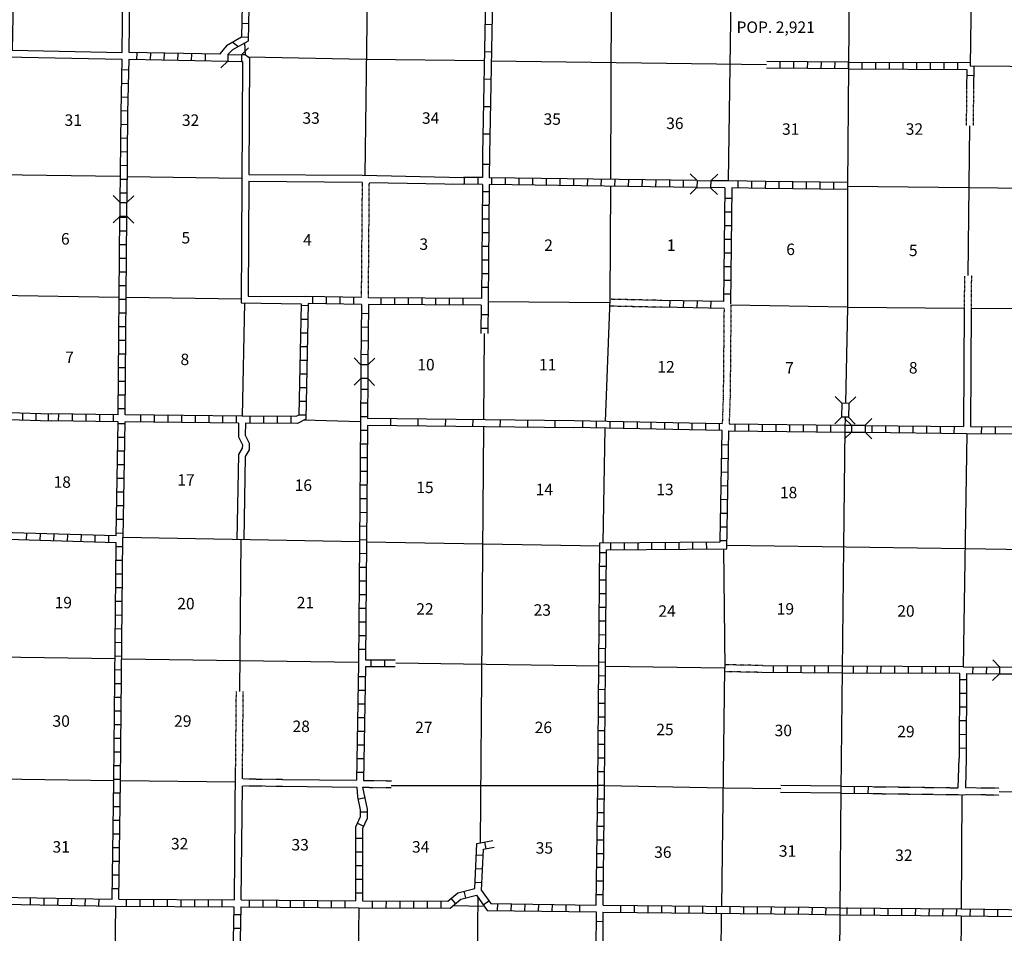
# Model space of a CAD drawing. Extents: x 1231824 to 1614361, y 15602718 to 15977656.
# Drawn here: x 1372993 to 1415921, y 15712987 to 15752832 of the extents above; entities that cross this region are included whole.
import ezdxf

# ---------------------------------------------------------------- set-up
doc = ezdxf.new("R2010")
doc.units = 0
doc.header["$MEASUREMENT"] = 0
doc.linetypes.add('DGN_STYLE_3', pattern=[0.0011, 0, -0.0011])
for name, color, linetype in [('L10', 7, 'CONTINUOUS'), ('L11', 7, 'CONTINUOUS'), ('L13', 7, 'CONTINUOUS'), ('L14', 7, 'CONTINUOUS'), ('L16', 7, 'CONTINUOUS'), ('L18', 7, 'CONTINUOUS'), ('L4', 7, 'CONTINUOUS'), ('L8', 7, 'CONTINUOUS'), ('L9', 7, 'CONTINUOUS')]:
    doc.layers.add(name, color=color, linetype=linetype)
doc.styles.add('STYLE-FONT002', font='font002.shx')

# ---------------------------------------------------------------- blocks, each defined once
blk = doc.blocks.new('CMBR_1')
at = {"layer": 'L18', "color": 7, "linetype": 'CONTINUOUS'}
for p, q in [((0, 298), (-298, 597)), ((597, 298), (895, 597)), ((0, 0), (-298, -298)), ((0, 298), (0, 0)), ((0, 298), (597, 298)), ((0, 0), (597, 0)), ((597, 298), (597, 0)), ((597, 0), (895, -298))]:
    blk.add_line(p, q, dxfattribs=at)
blk = doc.blocks.new('CMBR_6')
at = {"layer": 'L18', "color": 7, "linetype": 'CONTINUOUS'}
for p, q in [((0, 298), (-298, 597)), ((597, 298), (895, 597)), ((0, 0), (-298, -298)), ((0, 298), (0, 0)), ((0, 298), (597, 298)), ((0, 0), (597, 0)), ((597, 298), (597, 0)), ((597, 0), (895, -298))]:
    blk.add_line(p, q, dxfattribs=at)
blk = doc.blocks.new('CMBR_3')
at = {"layer": 'L18', "color": 7, "linetype": 'CONTINUOUS'}
for p, q in [((0, 298), (-298, 597)), ((597, 298), (895, 597)), ((0, 0), (-298, -298)), ((0, 298), (0, 0)), ((0, 298), (597, 298)), ((0, 0), (597, 0)), ((597, 298), (597, 0)), ((597, 0), (895, -298))]:
    blk.add_line(p, q, dxfattribs=at)
blk = doc.blocks.new('CMBR_7')
at = {"layer": 'L18', "color": 7, "linetype": 'CONTINUOUS'}
for p, q in [((0, 298), (-298, 597)), ((597, 298), (895, 597)), ((0, 0), (-298, -298)), ((0, 298), (0, 0)), ((0, 298), (597, 298)), ((0, 0), (597, 0)), ((597, 298), (597, 0)), ((597, 0), (895, -298))]:
    blk.add_line(p, q, dxfattribs=at)
blk = doc.blocks.new('CMBR_4')
at = {"layer": 'L18', "color": 7, "linetype": 'CONTINUOUS'}
for p, q in [((0, 298), (-298, 597)), ((597, 298), (895, 597)), ((0, 0), (-298, -298)), ((0, 298), (0, 0)), ((0, 298), (597, 298)), ((0, 0), (597, 0)), ((597, 298), (597, 0)), ((597, 0), (895, -298))]:
    blk.add_line(p, q, dxfattribs=at)

msp = doc.modelspace()

# ---------------------------------------------------------------- linework, layer by layer
at = {"layer": 'L10', "color": 30, "linetype": 'CONTINUOUS'}
for p, q in [((1382827, 15751301), (1382670, 15751304)), ((1383014, 15751149), (1382827, 15751301)), ((1382713, 15751003), (1382668, 15751004)), ((1382979, 15745782), (1387937, 15745744)), ((1382981, 15746082), (1387939, 15746044)), ((1414170, 15740257), (1414144, 15735091)), ((1414470, 15740255), (1414444, 15735089)), ((1413916, 15719334), (1413954, 15720621)), ((1414254, 15720619), (1414223, 15719330)), ((1382703, 15719724), (1382708, 15720180)), ((1384454, 15719702), (1387679, 15719660)), ((1382652, 15714442), (1382700, 15719424)), ((1384450, 15719402), (1387687, 15719360))]:
    msp.add_line(p, q, dxfattribs=at)
at = {"layer": 'L10', "color": 30, "linetype": 'CONTINUOUS', "flags": 128}
for points in [[(1372772, 15756607), (1372666, 15751500), (1377459, 15751404), (1377524, 15756527), (1377558, 15761812)], [(1377759, 15751398), (1377824, 15756524), (1377858, 15761801)], [(1372469, 15756463), (1372360, 15751206), (1377453, 15751104)], [(1382713, 15751003), (1382645, 15740486), (1385267, 15740440)], [(1383014, 15751149), (1382981, 15746082)], [(1382979, 15745782), (1382947, 15740781), (1385470, 15740753)], [(1387939, 15746044), (1392347, 15745954)], [(1388237, 15745735), (1392343, 15745654)], [(1382536, 15735236), (1382529, 15734642), (1382700, 15734290), (1382698, 15734150), (1382529, 15733869), (1382460, 15730154)], [(1382836, 15735234), (1382830, 15734710), (1383001, 15734358), (1382998, 15734065), (1382827, 15733783), (1382760, 15730149)], [(1382352, 15714444), (1382408, 15720186)], [(1408797, 15719100), (1406170, 15719133)], [(1408800, 15719400), (1406173, 15719433)]]:
    msp.add_lwpolyline(points, dxfattribs=at)
at = {"layer": 'L11', "color": 31, "linetype": 'DGN_STYLE_3'}
for p, q in [((1414278, 15749823), (1414259, 15748204)), ((1414578, 15749818), (1414559, 15748202)), ((1414185, 15741647), (1414170, 15740257)), ((1414486, 15741675), (1414470, 15740255)), ((1400989, 15740588), (1398721, 15740638)), ((1400982, 15740288), (1398710, 15740338)), ((1382708, 15720180), (1382740, 15723537)), ((1382703, 15719724), (1384454, 15719702)), ((1387979, 15719657), (1389199, 15719641)), ((1382700, 15719424), (1384450, 15719402)), ((1387940, 15719357), (1389194, 15719341)), ((1415694, 15719312), (1414223, 15719330)), ((1415690, 15719012), (1414213, 15719030))]:
    msp.add_line(p, q, dxfattribs=at)
at = {"layer": 'L11', "color": 31, "linetype": 'DGN_STYLE_3', "flags": 128}
for points in [[(1387897, 15740710), (1387937, 15745744)], [(1388197, 15740707), (1388237, 15745735)], [(1403701, 15740241), (1403666, 15736426), (1403623, 15735209)], [(1404002, 15740346), (1403966, 15736419), (1403923, 15735204)], [(1405373, 15724664), (1403737, 15724699)], [(1405370, 15724364), (1403721, 15724397)], [(1382408, 15720186), (1382440, 15723540)], [(1410144, 15719083), (1414213, 15719030)], [(1410154, 15719383), (1413916, 15719334)]]:
    msp.add_lwpolyline(points, dxfattribs=at)
at = {"layer": 'L13', "color": 7, "linetype": 'CONTINUOUS'}
for p, q in [((1388179, 15756233), (1388040, 15746041)), ((1398799, 15756165), (1398747, 15745867)), ((1404023, 15756086), (1403888, 15745797)), ((1382800, 15751811), (1382818, 15751301)), ((1405559, 15750863), (1393550, 15751026)), ((1414409, 15748203), (1414336, 15741677)), ((1351946, 15746364), (1377373, 15746003)), ((1377673, 15745998), (1382680, 15745927)), ((1398746, 15745567), (1398721, 15740638)), ((1409088, 15745574), (1414379, 15745510)), ((1414379, 15745510), (1419489, 15745448)), ((1377330, 15740719), (1367418, 15740875)), ((1382646, 15740636), (1377630, 15740715)), ((1398720, 15740488), (1393420, 15740525)), ((1398721, 15740638), (1398524, 15735315)), ((1382793, 15740483), (1382690, 15735534)), ((1409086, 15740299), (1403978, 15740387)), ((1409086, 15740299), (1414170, 15740257)), ((1414470, 15740255), (1419453, 15740222)), ((1393247, 15739141), (1393216, 15735379)), ((1387853, 15735296), (1385387, 15735365)), ((1393213, 15735079), (1393064, 15716928)), ((1414290, 15734789), (1414127, 15724615)), ((1387811, 15730058), (1377496, 15730244)), ((1382629, 15730151), (1382581, 15723539)), ((1398284, 15729868), (1388111, 15730052)), ((1414210, 15729758), (1403827, 15729905)), ((1403678, 15729757), (1403739, 15724547)), ((1421859, 15729633), (1414201, 15729757)), ((1377145, 15724953), (1324593, 15725755)), ((1387756, 15724791), (1377445, 15724949)), ((1398238, 15724631), (1389394, 15724766)), ((1403739, 15724547), (1398538, 15724627)), ((1403723, 15724548), (1403584, 15714161)), ((1382402, 15719578), (1377394, 15719634)), ((1398192, 15719424), (1389195, 15719424)), ((1403700, 15719314), (1398492, 15719421)), ((1424505, 15719056), (1415692, 15719163)), ((1414064, 15719032), (1414039, 15714049)), ((1392970, 15714561), (1392891, 15708892)), ((1377166, 15714178), (1377017, 15698665)), ((1387782, 15714100), (1387640, 15703859)), ((1391900, 15714204), (1393247, 15714165)), ((1403580, 15713861), (1403444, 15703675)), ((1414038, 15713749), (1413986, 15703503))]:
    msp.add_line(p, q, dxfattribs=at)
at = {"layer": 'L13', "color": 7, "linetype": 'CONTINUOUS', "flags": 128}
for points in [[(1393250, 15751030), (1388080, 15751100), (1382963, 15751190)], [(1398436, 15730015), (1398516, 15735015)], [(1377094, 15719638), (1364037, 15719833)], [(1406171, 15719283), (1403700, 15719314)]]:
    msp.add_lwpolyline(points, dxfattribs=at)
at = {"layer": 'L18', "color": 7, "linetype": 'CONTINUOUS'}
for p, q in [((1382074, 15751318), (1382068, 15751020)), ((1382074, 15751318), (1382670, 15751306)), ((1382670, 15751306), (1382665, 15751008)), ((1382670, 15751306), (1382975, 15751599)), ((1382068, 15751020), (1381764, 15750728)), ((1382068, 15751020), (1382665, 15751008)), ((1382665, 15751008), (1382713, 15750958))]:
    msp.add_line(p, q, dxfattribs=at)
at = {"layer": 'L4', "color": 2, "linetype": 'CONTINUOUS', "flags": 128}
for points in [[(1414499, 15756105), (1414439, 15750814), (1419672, 15750780)], [(1409152, 15754267), (1409122, 15750832)], [(1409122, 15750832), (1409088, 15745574), (1409086, 15740299), (1408993, 15736099)], [(1408980, 15735502), (1408968, 15734999), (1408910, 15729833), (1408849, 15724483), (1408799, 15719250), (1408755, 15713950), (1408702, 15707688), (1408661, 15703421)]]:
    msp.add_lwpolyline(points, dxfattribs=at)
at = {"layer": 'L8', "color": 1, "linetype": 'CONTINUOUS'}
for p, q in [((1382665, 15752678), (1382963, 15752671)), ((1382290, 15751854), (1382517, 15751656)), ((1382652, 15752081), (1382950, 15752075)), ((1381697, 15751323), (1377759, 15751398)), ((1378095, 15751391), (1378089, 15751092)), ((1378692, 15751379), (1378686, 15751081)), ((1379288, 15751368), (1379282, 15751070)), ((1379885, 15751356), (1379879, 15751058)), ((1380481, 15751345), (1380475, 15751047)), ((1381078, 15751334), (1381072, 15751035)), ((1382062, 15751015), (1377753, 15751098)), ((1406141, 15751006), (1406138, 15750708)), ((1406737, 15751001), (1406735, 15750703)), ((1407334, 15750996), (1407331, 15750698)), ((1407930, 15750991), (1407928, 15750693)), ((1408527, 15750986), (1408524, 15750688)), ((1409122, 15750683), (1409123, 15750981)), ((1409718, 15750681), (1409719, 15750979)), ((1410315, 15750679), (1410316, 15750977)), ((1410912, 15750677), (1410913, 15750975)), ((1411508, 15750675), (1411509, 15750973)), ((1412105, 15750673), (1412106, 15750971)), ((1412701, 15750671), (1412702, 15750969)), ((1413298, 15750669), (1413299, 15750967)), ((1413895, 15750667), (1413896, 15750965)), ((1377443, 15750658), (1377741, 15750651)), ((1409122, 15750682), (1414287, 15750665)), ((1414287, 15750665), (1414278, 15749823)), ((1414589, 15750812), (1414578, 15749818)), ((1377428, 15750062), (1377726, 15750054)), ((1414583, 15750389), (1414285, 15750393)), ((1377413, 15749465), (1377712, 15749458)), ((1377399, 15748869), (1377697, 15748861)), ((1377392, 15748270), (1377691, 15748267)), ((1377388, 15747673), (1377686, 15747671)), ((1377383, 15747076), (1377681, 15747074)), ((1393176, 15746961), (1393167, 15745943)), ((1393173, 15746537), (1393472, 15746535)), ((1393476, 15746955), (1393467, 15745939)), ((1377378, 15746480), (1377676, 15746477)), ((1377373, 15745883), (1377671, 15745881)), ((1393167, 15745943), (1392347, 15745954)), ((1392383, 15745654), (1392387, 15745953)), ((1392980, 15745646), (1392984, 15745945)), ((1393576, 15745638), (1393580, 15745936)), ((1394173, 15745630), (1394177, 15745928)), ((1394769, 15745622), (1394773, 15745920)), ((1395366, 15745614), (1395370, 15745912)), ((1395962, 15745606), (1395966, 15745904)), ((1396559, 15745598), (1396563, 15745896)), ((1397155, 15745590), (1397159, 15745888)), ((1397752, 15745582), (1397756, 15745880)), ((1398348, 15745573), (1398352, 15745872)), ((1398945, 15745565), (1398949, 15745864)), ((1399541, 15745557), (1399545, 15745855)), ((1400138, 15745549), (1400142, 15745847)), ((1400734, 15745541), (1400738, 15745839)), ((1401331, 15745533), (1401335, 15745831)), ((1401927, 15745525), (1401931, 15745823)), ((1404313, 15745492), (1404318, 15745790)), ((1404913, 15745484), (1404918, 15745782)), ((1405513, 15745475), (1405518, 15745773)), ((1406103, 15745467), (1406107, 15745765)), ((1406700, 15745458), (1406704, 15745757)), ((1407296, 15745450), (1407300, 15745748)), ((1407893, 15745442), (1407897, 15745740)), ((1408489, 15745433), (1408493, 15745732)), ((1377368, 15745287), (1377667, 15745284)), ((1393165, 15745643), (1392343, 15745654)), ((1393165, 15745643), (1393122, 15740677)), ((1393163, 15745344), (1393461, 15745341)), ((1402502, 15745516), (1393465, 15745639)), ((1403735, 15745499), (1403120, 15745508)), ((1404035, 15745495), (1403978, 15740443)), ((1405504, 15745475), (1404035, 15745495)), ((1409086, 15745424), (1405504, 15745475)), ((1403731, 15745052), (1404029, 15745049)), ((1393158, 15744747), (1393456, 15744745)), ((1403724, 15744456), (1404022, 15744453)), ((1377289, 15735600), (1377359, 15744264)), ((1377360, 15744223), (1377658, 15744221)), ((1377589, 15735596), (1377659, 15744263)), ((1393153, 15744151), (1393451, 15744148)), ((1377355, 15743627), (1377653, 15743624)), ((1393148, 15743554), (1393446, 15743552)), ((1403717, 15743859), (1404016, 15743856)), ((1403711, 15743263), (1404009, 15743259)), ((1377350, 15743030), (1377648, 15743028)), ((1393142, 15742958), (1393441, 15742955)), ((1377345, 15742434), (1377643, 15742431)), ((1393137, 15742361), (1393436, 15742358)), ((1403704, 15742666), (1404002, 15742663)), ((1377340, 15741837), (1377639, 15741835)), ((1403697, 15742070), (1403996, 15742066)), ((1393132, 15741764), (1393430, 15741762)), ((1403691, 15741473), (1403989, 15741470)), ((1377336, 15741240), (1377634, 15741238)), ((1393127, 15741168), (1393425, 15741165)), ((1377331, 15740644), (1377629, 15740641)), ((1385768, 15740449), (1385773, 15740747)), ((1386364, 15740438), (1386369, 15740736)), ((1386961, 15740428), (1386966, 15740726)), ((1387557, 15740417), (1387562, 15740716)), ((1393122, 15740677), (1388197, 15740707)), ((1388752, 15740404), (1388754, 15740703)), ((1389348, 15740401), (1389350, 15740699)), ((1389945, 15740397), (1389947, 15740695)), ((1390542, 15740394), (1390543, 15740692)), ((1391138, 15740390), (1391140, 15740688)), ((1391735, 15740386), (1391736, 15740685)), ((1392331, 15740383), (1392333, 15740681)), ((1401333, 15740581), (1401328, 15740283)), ((1401930, 15740571), (1401924, 15740273)), ((1402526, 15740561), (1402521, 15740262)), ((1403123, 15740550), (1403117, 15740252)), ((1403684, 15740876), (1403982, 15740873)), ((1385565, 15740354), (1385267, 15740360)), ((1388194, 15740407), (1388173, 15737775)), ((1393118, 15740377), (1388194, 15740407)), ((1393118, 15740377), (1393097, 15739144)), ((1403701, 15740241), (1400984, 15740288)), ((1377326, 15740047), (1377624, 15740045)), ((1385552, 15739757), (1385254, 15739763)), ((1387892, 15740028), (1388190, 15740025)), ((1393112, 15739976), (1393410, 15739971)), ((1377321, 15739451), (1377619, 15739448)), ((1387887, 15739431), (1388186, 15739429)), ((1393101, 15739379), (1393400, 15739374)), ((1377316, 15738854), (1377615, 15738852)), ((1385540, 15739161), (1385242, 15739167)), ((1387883, 15738835), (1388181, 15738832)), ((1385527, 15738564), (1385229, 15738570)), ((1377311, 15738258), (1377610, 15738255)), ((1385515, 15737968), (1385217, 15737974)), ((1387878, 15738238), (1388176, 15738236)), ((1377307, 15737661), (1377605, 15737658)), ((1385502, 15737371), (1385204, 15737377)), ((1388168, 15737180), (1388154, 15735439)), ((1377302, 15737064), (1377600, 15737062)), ((1385490, 15736775), (1385191, 15736781)), ((1387865, 15736718), (1388164, 15736715)), ((1377297, 15736468), (1377595, 15736465)), ((1377292, 15735871), (1377590, 15735869)), ((1385477, 15736178), (1385179, 15736184)), ((1387861, 15736121), (1388159, 15736119)), ((1372516, 15735397), (1374361, 15735336)), ((1372545, 15735697), (1374365, 15735636)), ((1373129, 15735389), (1373133, 15735687)), ((1373708, 15735363), (1373712, 15735661)), ((1374246, 15735324), (1374251, 15735623)), ((1377289, 15735600), (1374365, 15735636)), ((1374691, 15735333), (1374695, 15735631)), ((1375288, 15735325), (1375292, 15735624)), ((1375885, 15735318), (1375888, 15735616)), ((1376481, 15735311), (1376485, 15735609)), ((1377078, 15735304), (1377081, 15735602)), ((1378271, 15735289), (1378274, 15735587)), ((1378867, 15735282), (1378871, 15735580)), ((1379464, 15735274), (1379467, 15735573)), ((1380060, 15735267), (1380064, 15735565)), ((1380657, 15735260), (1380660, 15735558)), ((1381253, 15735253), (1381257, 15735551)), ((1381850, 15735245), (1381854, 15735544)), ((1382446, 15735238), (1382450, 15735536)), ((1383044, 15735234), (1383045, 15735532)), ((1383641, 15735231), (1383642, 15735529)), ((1384237, 15735228), (1384239, 15735527)), ((1384834, 15735226), (1384835, 15735524)), ((1385465, 15735582), (1385166, 15735588)), ((1387856, 15735525), (1388154, 15735522)), ((1377285, 15735300), (1374361, 15735336)), ((1377198, 15730323), (1377285, 15735300)), ((1377583, 15735208), (1377285, 15735213)), ((1377497, 15730244), (1377585, 15735296)), ((1382536, 15735236), (1377585, 15735296)), ((1388152, 15735139), (1388070, 15724916)), ((1403615, 15734909), (1397157, 15735043)), ((1403623, 15735209), (1397160, 15735343)), ((1397530, 15735335), (1397524, 15735036)), ((1398127, 15735322), (1398120, 15735024)), ((1398723, 15735310), (1398717, 15735012)), ((1399320, 15735298), (1399313, 15734999)), ((1399916, 15735285), (1399910, 15734987)), ((1400513, 15735273), (1400506, 15734975)), ((1401109, 15735260), (1401103, 15734962)), ((1401705, 15735248), (1401699, 15734950)), ((1402302, 15735236), (1402296, 15734937)), ((1402898, 15735223), (1402892, 15734925)), ((1403495, 15735211), (1403489, 15734913)), ((1403923, 15735204), (1408970, 15735149)), ((1404185, 15734902), (1404189, 15735201)), ((1404782, 15734896), (1404785, 15735194)), ((1405378, 15734889), (1405382, 15735188)), ((1405975, 15734883), (1405978, 15735181)), ((1406571, 15734876), (1406575, 15735175)), ((1407168, 15734870), (1407171, 15735168)), ((1407765, 15734863), (1407768, 15735162)), ((1408361, 15734857), (1408364, 15735155)), ((1408970, 15735149), (1409264, 15735146)), ((1409853, 15735139), (1414144, 15735091)), ((1410160, 15734837), (1410163, 15735135)), ((1410756, 15734830), (1410760, 15735128)), ((1411353, 15734823), (1411356, 15735122)), ((1411949, 15734817), (1411953, 15735115)), ((1412546, 15734810), (1412549, 15735108)), ((1413143, 15734803), (1413146, 15735101)), ((1413739, 15734796), (1413742, 15735095)), ((1414444, 15735089), (1418711, 15735075)), ((1414933, 15734788), (1414934, 15735086)), ((1415530, 15734786), (1415531, 15735084)), ((1377572, 15734608), (1377274, 15734614)), ((1387851, 15734928), (1388149, 15734926)), ((1403530, 15730109), (1403615, 15734909)), ((1403915, 15734905), (1408967, 15734849)), ((1387846, 15734331), (1388145, 15734329)), ((1403903, 15734280), (1403605, 15734285)), ((1377562, 15734012), (1377264, 15734017)), ((1387841, 15733735), (1388140, 15733732)), ((1403893, 15733683), (1403594, 15733688)), ((1377551, 15733415), (1377253, 15733420)), ((1377541, 15732819), (1377243, 15732824)), ((1387837, 15733138), (1388135, 15733136)), ((1403882, 15733086), (1403584, 15733092)), ((1387832, 15732542), (1388130, 15732539)), ((1403872, 15732490), (1403573, 15732495)), ((1377530, 15732222), (1377232, 15732227)), ((1387827, 15731945), (1388125, 15731943)), ((1377520, 15731626), (1377222, 15731631)), ((1403861, 15731893), (1403563, 15731899)), ((1387822, 15731348), (1388121, 15731346)), ((1403850, 15731297), (1403552, 15731302)), ((1377510, 15731029), (1377211, 15731034)), ((1387817, 15730752), (1388116, 15730749)), ((1403840, 15730700), (1403542, 15730706)), ((1377198, 15730323), (1372177, 15730474)), ((1373289, 15730440), (1373280, 15730142)), ((1373885, 15730422), (1373876, 15730124)), ((1374482, 15730404), (1374473, 15730106)), ((1375078, 15730386), (1375069, 15730088)), ((1375674, 15730368), (1375665, 15730070)), ((1376271, 15730350), (1376262, 15730052)), ((1376867, 15730332), (1376858, 15730034)), ((1377499, 15730429), (1377201, 15730434)), ((1377194, 15730023), (1372465, 15730166)), ((1377094, 15719638), (1377194, 15730023)), ((1377491, 15729841), (1377193, 15729844)), ((1387813, 15730155), (1388111, 15730153)), ((1398768, 15729718), (1398766, 15730017)), ((1399365, 15729723), (1399363, 15730021)), ((1399961, 15729728), (1399959, 15730026)), ((1400558, 15729733), (1400556, 15730031)), ((1401155, 15729737), (1401152, 15730036)), ((1401751, 15729742), (1401749, 15730040)), ((1402348, 15729747), (1402345, 15730045)), ((1402944, 15729752), (1402942, 15730050)), ((1403829, 15730104), (1403531, 15730109)), ((1387808, 15729559), (1388106, 15729556)), ((1398581, 15729576), (1398283, 15729579)), ((1377485, 15729241), (1377187, 15729244)), ((1387803, 15728962), (1388101, 15728960)), ((1398576, 15728979), (1398277, 15728982)), ((1377480, 15728644), (1377181, 15728647)), ((1387798, 15728365), (1388097, 15728363)), ((1398570, 15728383), (1398272, 15728385)), ((1377474, 15728047), (1377176, 15728050)), ((1387793, 15727769), (1388092, 15727766)), ((1398565, 15727786), (1398267, 15727789)), ((1377468, 15727451), (1377170, 15727454)), ((1377463, 15726854), (1377164, 15726857)), ((1387789, 15727172), (1388087, 15727170)), ((1398560, 15727190), (1398262, 15727192)), ((1387784, 15726576), (1388082, 15726573)), ((1398555, 15726593), (1398256, 15726596)), ((1377457, 15726258), (1377158, 15726261)), ((1387779, 15725979), (1388077, 15725977)), ((1398549, 15725996), (1398251, 15725999)), ((1377451, 15725661), (1377153, 15725664)), ((1387774, 15725382), (1388073, 15725380)), ((1398544, 15725400), (1398246, 15725402)), ((1377445, 15725065), (1377147, 15725067)), ((1388070, 15724916), (1389368, 15724917)), ((1388307, 15724916), (1388307, 15724617)), ((1388903, 15724916), (1388903, 15724617)), ((1398539, 15724803), (1398241, 15724806)), ((1405862, 15724353), (1405864, 15724651)), ((1406462, 15724349), (1406464, 15724647)), ((1407062, 15724345), (1407064, 15724643)), ((1377440, 15724468), (1377141, 15724471)), ((1388066, 15724616), (1387979, 15719657)), ((1388066, 15724616), (1389369, 15724617)), ((1407655, 15724341), (1407657, 15724640)), ((1408255, 15724338), (1408257, 15724636)), ((1413974, 15724316), (1408849, 15724333)), ((1409351, 15724332), (1409352, 15724631)), ((1409948, 15724330), (1409949, 15724629)), ((1410544, 15724328), (1410545, 15724627)), ((1411141, 15724326), (1411142, 15724625)), ((1411738, 15724324), (1411739, 15724623)), ((1412334, 15724322), (1412335, 15724621)), ((1412931, 15724320), (1412932, 15724619)), ((1413527, 15724318), (1413528, 15724616)), ((1413974, 15724316), (1413954, 15720621)), ((1414125, 15724615), (1415715, 15724600)), ((1414274, 15724314), (1414254, 15720619)), ((1414274, 15724314), (1415715, 15724300)), ((1414543, 15724610), (1414540, 15724312)), ((1415139, 15724605), (1415136, 15724306)), ((1377434, 15723871), (1377136, 15723874)), ((1387759, 15724191), (1388057, 15724185)), ((1398534, 15724207), (1398235, 15724209)), ((1414271, 15724037), (1413973, 15724038)), ((1387749, 15723594), (1388047, 15723589)), ((1398528, 15723610), (1398230, 15723613)), ((1414268, 15723440), (1413970, 15723442)), ((1377428, 15723275), (1377130, 15723278)), ((1387738, 15722998), (1388036, 15722992)), ((1398523, 15723013), (1398225, 15723016)), ((1377422, 15722678), (1377124, 15722681)), ((1414265, 15722844), (1413966, 15722845)), ((1377417, 15722082), (1377118, 15722084)), ((1387728, 15722401), (1388026, 15722396)), ((1398518, 15722417), (1398220, 15722419)), ((1414261, 15722247), (1413963, 15722249)), ((1387717, 15721805), (1388016, 15721799)), ((1398513, 15721820), (1398214, 15721823)), ((1414258, 15721650), (1413960, 15721652)), ((1377411, 15721485), (1377113, 15721488)), ((1387707, 15721208), (1388005, 15721203)), ((1398507, 15721224), (1398209, 15721226)), ((1377405, 15720888), (1377107, 15720891)), ((1414255, 15721054), (1413957, 15721055)), ((1387696, 15720612), (1387995, 15720606)), ((1398502, 15720627), (1398204, 15720630)), ((1377399, 15720292), (1377101, 15720295)), ((1387686, 15720015), (1387984, 15720010)), ((1398497, 15720030), (1398198, 15720033)), ((1377020, 15714480), (1377094, 15719638)), ((1377394, 15719698), (1377096, 15719702)), ((1377385, 15719098), (1377087, 15719102)), ((1398492, 15719434), (1398193, 15719436)), ((1409390, 15719093), (1409394, 15719392)), ((1409990, 15719086), (1409994, 15719384)), ((1387742, 15718843), (1388034, 15718904)), ((1398484, 15718837), (1398186, 15718840)), ((1377377, 15718501), (1377078, 15718506)), ((1387841, 15718285), (1388139, 15718289)), ((1398476, 15718240), (1398178, 15718244)), ((1377368, 15717905), (1377070, 15717909)), ((1387715, 15717784), (1387987, 15717659)), ((1398469, 15717644), (1398170, 15717647)), ((1377360, 15717308), (1377061, 15717313)), ((1387638, 15717139), (1387937, 15717138)), ((1393257, 15716966), (1393316, 15716674)), ((1398461, 15717047), (1398163, 15717051)), ((1377351, 15716712), (1377053, 15716716)), ((1387637, 15716542), (1387936, 15716542)), ((1377342, 15716115), (1377044, 15716119)), ((1392897, 15716413), (1393195, 15716400)), ((1398453, 15716450), (1398155, 15716454)), ((1387637, 15715946), (1387935, 15715945)), ((1392870, 15715817), (1393168, 15715804)), ((1398446, 15715854), (1398148, 15715858)), ((1377334, 15715519), (1377036, 15715523)), ((1387636, 15715349), (1387934, 15715349)), ((1392843, 15715221), (1393141, 15715208)), ((1398438, 15715257), (1398140, 15715261)), ((1377325, 15714922), (1377027, 15714926)), ((1392448, 15714534), (1392377, 15714824)), ((1373464, 15714241), (1373470, 15714539)), ((1374061, 15714231), (1374066, 15714529)), ((1374658, 15714221), (1374663, 15714519)), ((1375254, 15714211), (1375259, 15714509)), ((1375851, 15714201), (1375856, 15714499)), ((1376447, 15714191), (1376452, 15714489)), ((1377320, 15714477), (1382352, 15714444)), ((1377642, 15714175), (1377644, 15714474)), ((1378238, 15714172), (1378240, 15714470)), ((1378835, 15714168), (1378837, 15714466)), ((1379431, 15714164), (1379433, 15714462)), ((1380028, 15714160), (1380030, 15714458)), ((1380625, 15714156), (1380626, 15714454)), ((1381221, 15714152), (1381223, 15714450)), ((1381818, 15714148), (1381820, 15714446)), ((1382652, 15714442), (1387634, 15714402)), ((1383011, 15714140), (1383013, 15714438)), ((1383607, 15714135), (1383610, 15714433)), ((1384204, 15714130), (1384206, 15714428)), ((1384800, 15714125), (1384803, 15714423)), ((1385397, 15714120), (1385399, 15714419)), ((1385993, 15714116), (1385996, 15714414)), ((1386590, 15714111), (1386592, 15714409)), ((1387187, 15714106), (1387189, 15714404)), ((1387635, 15714752), (1387934, 15714752)), ((1388381, 15714100), (1388381, 15714398)), ((1388977, 15714098), (1388978, 15714396)), ((1389574, 15714096), (1389575, 15714395)), ((1390170, 15714095), (1390171, 15714393)), ((1390767, 15714093), (1390768, 15714391)), ((1391364, 15714091), (1391364, 15714390)), ((1391998, 15714286), (1391807, 15714515)), ((1393204, 15714227), (1393449, 15714398)), ((1398431, 15714661), (1398132, 15714664)), ((1382327, 15714144), (1382141, 15703784)), ((1382627, 15714142), (1382441, 15703779)), ((1393829, 15713982), (1393834, 15714280)), ((1394426, 15713973), (1394430, 15714272)), ((1395022, 15713965), (1395027, 15714263)), ((1395619, 15713956), (1395623, 15714254)), ((1396215, 15713947), (1396220, 15714245)), ((1396812, 15713938), (1396816, 15714237)), ((1397408, 15713930), (1397413, 15714228)), ((1398123, 15713918), (1398112, 15712273)), ((1398423, 15713914), (1398412, 15712271)), ((1399199, 15713907), (1399202, 15714206)), ((1399795, 15713901), (1399798, 15714199)), ((1400392, 15713895), (1400395, 15714193)), ((1400988, 15713889), (1400991, 15714187)), ((1401585, 15713883), (1401588, 15714181)), ((1402182, 15713877), (1402185, 15714175)), ((1402778, 15713870), (1402781, 15714169)), ((1403375, 15713864), (1403378, 15714163)), ((1403971, 15713858), (1403974, 15714156)), ((1404568, 15713852), (1404571, 15714150)), ((1405164, 15713846), (1405167, 15714144)), ((1405761, 15713840), (1405764, 15714138)), ((1406357, 15713834), (1406361, 15714132)), ((1406954, 15713827), (1406957, 15714126)), ((1407550, 15713820), (1407554, 15714119)), ((1408146, 15713811), (1408151, 15714109)), ((1409070, 15713815), (1409074, 15714113)), ((1409667, 15713807), (1409671, 15714105)), ((1410263, 15713799), (1410267, 15714097)), ((1410860, 15713791), (1410864, 15714089)), ((1411456, 15713783), (1411460, 15714082)), ((1412053, 15713776), (1412057, 15714074)), ((1412650, 15713768), (1412653, 15714066)), ((1413246, 15713760), (1413250, 15714058)), ((1413843, 15713752), (1413846, 15714050)), ((1414439, 15713744), (1414443, 15714043)), ((1415036, 15713737), (1415040, 15714035)), ((1415632, 15713729), (1415636, 15714027)), ((1382321, 15713807), (1382620, 15713801)), ((1398419, 15713494), (1398121, 15713496)), ((1382311, 15713210), (1382609, 15713205))]:
    msp.add_line(p, q, dxfattribs=at)
at = {"layer": 'L8', "color": 1, "linetype": 'CONTINUOUS', "flags": 128}
for points in [[(1382745, 15756286), (1382663, 15752075), (1382004, 15751690), (1381697, 15751323)], [(1383045, 15756282), (1382947, 15751893), (1382272, 15751516), (1382074, 15751318)], [(1377453, 15751104), (1377396, 15748787), (1377364, 15744869)], [(1377753, 15751098), (1377696, 15748782), (1377664, 15744858)], [(1409123, 15750982), (1405561, 15751012)], [(1409123, 15750982), (1414439, 15750964)], [(1409121, 15750682), (1405557, 15750712)], [(1402531, 15745816), (1393467, 15745939)], [(1405522, 15745774), (1403889, 15745797), (1403126, 15745808)], [(1409090, 15745724), (1405522, 15745774)], [(1393465, 15745639), (1393421, 15740572), (1393396, 15739139)], [(1403735, 15745499), (1403679, 15740542), (1400989, 15740588)], [(1387897, 15740710), (1385470, 15740753)], [(1385267, 15740440), (1385166, 15735590), (1385035, 15735524), (1382689, 15735534), (1377589, 15735596)], [(1387894, 15740410), (1385568, 15740451), (1385462, 15735403), (1385106, 15735224), (1382836, 15735234)], [(1387894, 15740410), (1387873, 15737775)], [(1387868, 15737186), (1387853, 15735292), (1387768, 15724768), (1387679, 15719660)], [(1398426, 15714214), (1398492, 15719422), (1398583, 15729716), (1403824, 15729758), (1403915, 15734905)], [(1408967, 15734849), (1409252, 15734846)], [(1409853, 15734839), (1414292, 15734789), (1418711, 15734775)], [(1377320, 15714477), (1377394, 15719634), (1377496, 15730244)], [(1398126, 15714218), (1398192, 15719426), (1398286, 15730014)], [(1398286, 15730014), (1403529, 15730056), (1403530, 15730109)], [(1408850, 15724633), (1405373, 15724655)], [(1408849, 15724333), (1405370, 15724355)], [(1414125, 15724615), (1408850, 15724633)], [(1387687, 15719360), (1387721, 15718937), (1387839, 15718374), (1387843, 15718063), (1387638, 15717617), (1387634, 15714402)], [(1387940, 15719357), (1388138, 15718406), (1388143, 15718000), (1387938, 15717551), (1387934, 15714400)], [(1408797, 15719100), (1410144, 15719083)], [(1408800, 15719400), (1410154, 15719383)], [(1392829, 15714936), (1392918, 15716898), (1393617, 15717040)], [(1393126, 15714861), (1393207, 15716651), (1393677, 15716746)], [(1387934, 15714400), (1391655, 15714390), (1392094, 15714755), (1392829, 15714936)], [(1393126, 15714861), (1393528, 15714286), (1398126, 15714218)], [(1361540, 15714731), (1365357, 15714657), (1366797, 15714614), (1372079, 15714563), (1377020, 15714480)], [(1382627, 15714142), (1387783, 15714100), (1391763, 15714089), (1392233, 15714480), (1392910, 15714647), (1393371, 15713988), (1398123, 15713918)], [(1372225, 15714261), (1377166, 15714178), (1382327, 15714144)], [(1398423, 15713914), (1407396, 15713822), (1408753, 15713800)], [(1398426, 15714214), (1407400, 15714122), (1408758, 15714100)], [(1408758, 15714100), (1414024, 15714049), (1424463, 15713915)], [(1408753, 15713800), (1414020, 15713749), (1424611, 15713613), (1435017, 15713520)]]:
    msp.add_lwpolyline(points, dxfattribs=at)
at = {"layer": 'L9', "color": 6, "linetype": 'CONTINUOUS'}
for p, q in [((1393345, 15756207), (1393176, 15746961)), ((1393645, 15756205), (1393476, 15746955)), ((1393281, 15752632), (1393579, 15752626)), ((1393259, 15751438), (1393557, 15751433)), ((1393237, 15750245), (1393535, 15750240)), ((1393215, 15749052), (1393514, 15749047)), ((1393194, 15747859), (1393492, 15747854)), ((1397160, 15735331), (1388154, 15735439)), ((1389175, 15735128), (1389178, 15735426)), ((1390368, 15735114), (1390371, 15735412)), ((1391561, 15735099), (1391565, 15735398)), ((1392754, 15735085), (1392758, 15735383)), ((1393947, 15735071), (1393951, 15735369)), ((1395140, 15735056), (1395144, 15735355)), ((1396333, 15735042), (1396337, 15735340))]:
    msp.add_line(p, q, dxfattribs=at)
at = {"layer": 'L9', "color": 6, "linetype": 'CONTINUOUS', "flags": 128}
msp.add_lwpolyline([(1397156, 15735031), (1388152, 15735139)], dxfattribs=at)

# ---------------------------------------------------------------- block references
at = {"layer": 'L18', "color": 7, "linetype": 'CONTINUOUS'}
for name, p, xscale, yscale, zscale, rotation in [('CMBR_3', (1402520, 15745514), 1.000000376750622, 1.000000376750622, 1.000000376750622, 359.1243131550615), ('CMBR_6', (1377667, 15744263), 1.000000246472487, 1.000000246472487, 1.000000246472487, 89.74946963351071), ('CMBR_1', (1387872, 15737781), 1.000001659354002, 1.000001659354002, 1.000001659354002, 269.7315939176867), ('CMBR_7', (1408839, 15736101), 1.000002286587536, 1.000002286587536, 1.000002286587536, 269.0666779560763), ('CMBR_7', (1409253, 15734848), 1.000000000173473, 1.000000000173473, 1.000000000173473, 0.001067218870610318), ('CMBR_4', (1415704, 15724309), 0.999997998304619, 0.999997998304619, 0.999997998304619, 359.081883837947)]:
    msp.add_blockref(name, p, dxfattribs=dict(at, xscale=xscale, yscale=yscale, zscale=zscale, rotation=rotation))

# ---------------------------------------------------------------- texts
at = {"layer": 'L14', "color": 1, "linetype": 'CONTINUOUS', "style": 'STYLE-FONT002'}
for s, p in [('31', (1374948, 15748200)), ('32', (1380065, 15748200)), ('33', (1385321, 15748292)), ('34', (1390530, 15748292)), ('35', (1395832, 15748246)), ('36', (1401179, 15748061)), ('31', (1406230, 15747811)), ('32', (1411623, 15747811)), ('6', (1374792, 15743024)), ('5', (1380048, 15743070)), ('4', (1385349, 15742978)), ('3', (1390420, 15742793)), ('2', (1395860, 15742747)), ('1', (1401208, 15742747)), ('6', (1406414, 15742566)), ('5', (1411761, 15742520)), ('7', (1374977, 15737859)), ('8', (1380002, 15737767)), ('10', (1390328, 15737536)), ('11', (1395630, 15737536)), ('12', (1400793, 15737444)), ('7', (1406368, 15737401)), ('8', (1411761, 15737401)), ('18', (1374469, 15732417)), ('17', (1379863, 15732509)), ('16', (1384980, 15732279)), ('15', (1390282, 15732186)), ('14', (1395491, 15732094)), ('13', (1400747, 15732094)), ('18', (1406137, 15731959)), ('19', (1374516, 15727160)), ('21', (1385073, 15727160)), ('20', (1379863, 15727114)), ('22', (1390282, 15726883)), ('23', (1395399, 15726837)), ('24', (1400839, 15726791)), ('19', (1405999, 15726886)), ('20', (1411254, 15726794)), ('30', (1374423, 15721995)), ('29', (1379725, 15721995)), ('28', (1384888, 15721764)), ('27', (1390236, 15721718)), ('26', (1395445, 15721718)), ('25', (1400747, 15721626)), ('30', (1405907, 15721583)), ('29', (1411254, 15721537)), ('31', (1374423, 15716507)), ('32', (1379587, 15716645)), ('33', (1384842, 15716599)), ('34', (1390098, 15716507)), ('35', (1395491, 15716461)), ('36', (1400655, 15716276)), ('31', (1406091, 15716326)), ('32', (1411162, 15716141))]:
    msp.add_text(s, height=500, rotation=0, dxfattribs=at).set_placement(p)
at = {"layer": 'L16', "color": 7, "linetype": 'DGN_STYLE_3', "style": 'STYLE-FONT002'}
msp.add_text('POP. 2,921', height=500, rotation=0, dxfattribs=at).set_placement((1404244, 15752254))

doc.saveas('drawing.dxf')
